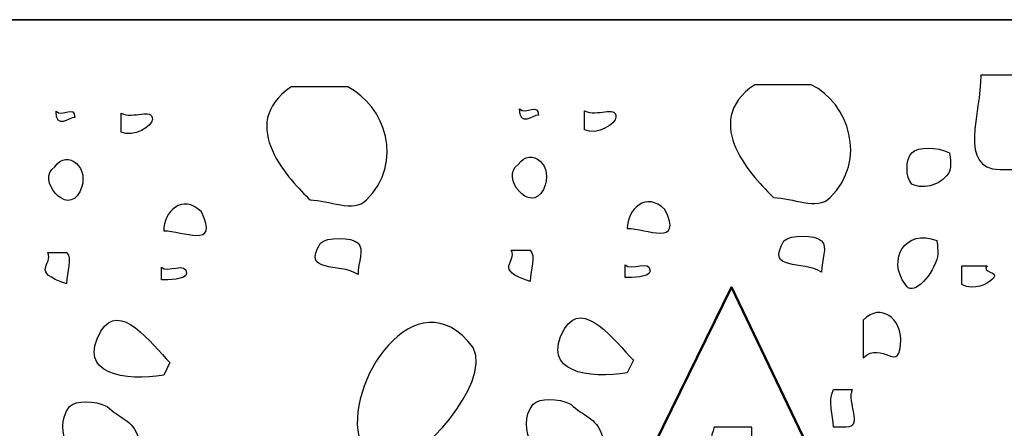
# Model space of a CAD drawing. Units: inches. Extents: x 2.41 to 7.45, y -4.55 to 2.34.
# Drawn here: x 3.05 to 3.92, y 1.98 to 2.34 of the extents above; entities that cross this region are included whole.
import ezdxf

# ---------------------------------------------------------------- set-up
doc = ezdxf.new("R2010")
doc.units = ezdxf.units.IN
doc.header["$MEASUREMENT"] = 0
doc.layers.add('Bkground', color=7, linetype='Continuous')

# ---------------------------------------------------------------- blocks, each defined once
blk = doc.blocks.new('block 7')
at = {"layer": 'Bkground', "color": 7, "lineweight": 50, "true_color": 0xffffff}
blk.add_lwpolyline([(2.41252, 1.94043), (3.59402, 1.94043), (3.67659, 2.10907), (3.83796, 1.77179), (3.91862, 1.94043), (5.14912, 1.94043)], dxfattribs=at)
blk = doc.blocks.new('block 2')
at = {"layer": 'Bkground'}
blk.add_blockref('block 7', (0, 0), dxfattribs=at)
blk = doc.blocks.new('block 32')
at = {"layer": 'Bkground', "color": 250, "lineweight": 25, "true_color": 0x231f20}
for points, knots in [([(3.91279, 2.21284), (3.87574, 2.21284), (3.89625, 2.26259), (3.89625, 2.29575), (3.91279, 2.29575), (3.9294, 2.29575), (3.94594, 2.29575), (3.96254, 2.27916), (3.94594, 2.24601), (3.94594, 2.21284), (3.94594, 2.21284), (3.9294, 2.21284), (3.91279, 2.21284)], [0, 0, 0, 0, 1, 1, 1, 2, 2, 2, 3, 3, 3, 4, 4, 4, 4]), ([(3.35537, 2.18593), (3.34365, 2.17419), (3.3222, 2.18593), (3.30563, 2.18593), (3.28903, 2.20251), (3.23929, 2.25225), (3.28903, 2.28541), (3.30563, 2.28541), (3.3222, 2.28541), (3.33878, 2.28541), (3.37195, 2.26884), (3.38855, 2.21909), (3.35537, 2.18593)], [0, 0, 0, 0, 1, 1, 1, 2, 2, 2, 3, 3, 3, 4, 4, 4, 4]), ([(3.76352, 2.18795), (3.7518, 2.17621), (3.73035, 2.18795), (3.71378, 2.18795), (3.69718, 2.20453), (3.64744, 2.25427), (3.69718, 2.28743), (3.71378, 2.28743), (3.73035, 2.28743), (3.74693, 2.28743), (3.7801, 2.27086), (3.79671, 2.22111), (3.76352, 2.18795)], [0, 0, 0, 0, 1, 1, 1, 2, 2, 2, 3, 3, 3, 4, 4, 4, 4]), ([(3.50675, 2.26069), (3.50663, 2.27174), (3.49571, 2.26058), (3.49013, 2.26606), (3.4903, 2.24949), (3.5012, 2.26063), (3.50675, 2.26069)], [0, 0, 0, 0, 1, 1, 1, 2, 2, 2, 2]), ([(3.0986, 2.25867), (3.09848, 2.26972), (3.08756, 2.25856), (3.08198, 2.26404), (3.08215, 2.24747), (3.09305, 2.25861), (3.0986, 2.25867)], [0, 0, 0, 0, 1, 1, 1, 2, 2, 2, 2]), ([(3.16682, 2.25674), (3.16682, 2.26779), (3.15023, 2.25674), (3.13922, 2.26226), (3.13922, 2.25674), (3.13922, 2.25121), (3.13922, 2.24569), (3.15023, 2.24016), (3.16682, 2.25121), (3.16682, 2.25674)], [0, 0, 0, 0, 1, 1, 1, 2, 2, 2, 3, 3, 3, 3]), ([(3.57497, 2.25876), (3.57497, 2.26982), (3.55838, 2.25876), (3.54737, 2.26428), (3.54737, 2.25876), (3.54737, 2.25323), (3.54737, 2.24771), (3.55838, 2.24218), (3.57497, 2.25323), (3.57497, 2.25876)], [0, 0, 0, 0, 1, 1, 1, 2, 2, 2, 3, 3, 3, 3]), ([(3.10294, 2.193), (3.11341, 2.21398), (3.09188, 2.2317), (3.08079, 2.21511), (3.06423, 2.20405), (3.09188, 2.17091), (3.10294, 2.193)], [0, 0, 0, 0, 1, 1, 1, 2, 2, 2, 2]), ([(3.51109, 2.19502), (3.52156, 2.216), (3.50004, 2.23372), (3.48894, 2.21713), (3.47238, 2.20608), (3.50004, 2.17293), (3.51109, 2.19502)], [0, 0, 0, 0, 1, 1, 1, 2, 2, 2, 2]), ([(3.8685, 2.2109), (3.87098, 2.21584), (3.8685, 2.22747), (3.8685, 2.22747), (3.85744, 2.23302), (3.84085, 2.23302), (3.83535, 2.22747), (3.82979, 2.22195), (3.82979, 2.20537), (3.83535, 2.19985), (3.84639, 2.19432), (3.86294, 2.19985), (3.8685, 2.2109)], [0, 0, 0, 0, 1, 1, 1, 2, 2, 2, 3, 3, 3, 4, 4, 4, 4]), ([(3.58491, 2.16088), (3.58491, 2.17746), (3.60149, 2.19404), (3.61808, 2.17746), (3.63465, 2.14429), (3.60149, 2.16088), (3.58491, 2.16088)], [0, 0, 0, 0, 1, 1, 1, 2, 2, 2, 2]), ([(3.17676, 2.15885), (3.17676, 2.17544), (3.19334, 2.19202), (3.20993, 2.17544), (3.2265, 2.14227), (3.19334, 2.15885), (3.17676, 2.15885)], [0, 0, 0, 0, 1, 1, 1, 2, 2, 2, 2]), ([(3.85744, 2.13351), (3.85919, 2.13876), (3.85744, 2.15011), (3.85744, 2.15011), (3.82979, 2.16116), (3.81323, 2.13351), (3.82979, 2.11142), (3.83535, 2.10036), (3.85194, 2.11694), (3.85744, 2.13351)], [0, 0, 0, 0, 1, 1, 1, 2, 2, 2, 3, 3, 3, 3]), ([(3.34788, 2.12025), (3.34788, 2.1313), (3.3534, 2.14235), (3.34788, 2.14789), (3.34235, 2.15342), (3.3202, 2.15342), (3.3147, 2.14789), (3.29814, 2.12025), (3.3313, 2.1313), (3.34788, 2.12025)], [0, 0, 0, 0, 1, 1, 1, 2, 2, 2, 3, 3, 3, 3]), ([(3.75603, 2.12227), (3.75603, 2.13332), (3.76155, 2.14438), (3.75603, 2.14991), (3.7505, 2.15544), (3.72835, 2.15544), (3.72285, 2.14991), (3.70629, 2.12227), (3.73945, 2.13332), (3.75603, 2.12227)], [0, 0, 0, 0, 1, 1, 1, 2, 2, 2, 3, 3, 3, 3]), ([(3.49941, 2.1141), (3.49941, 2.12516), (3.50493, 2.13622), (3.49941, 2.14173), (3.4939, 2.14173), (3.48834, 2.14173), (3.48281, 2.14173), (3.48834, 2.13068), (3.46625, 2.12516), (3.49941, 2.1141)], [0, 0, 0, 0, 1, 1, 1, 2, 2, 2, 3, 3, 3, 3]), ([(3.09126, 2.11208), (3.09126, 2.12313), (3.09678, 2.1342), (3.09126, 2.13971), (3.08575, 2.13971), (3.08019, 2.13971), (3.07466, 2.13971), (3.08019, 2.12866), (3.0581, 2.12313), (3.09126, 2.11208)], [0, 0, 0, 0, 1, 1, 1, 2, 2, 2, 3, 3, 3, 3]), ([(3.60501, 2.12318), (3.60501, 2.13423), (3.58845, 2.12318), (3.58295, 2.1287), (3.58295, 2.12318), (3.58295, 2.11764), (3.58295, 2.11764), (3.58845, 2.11764), (3.60501, 2.11764), (3.60501, 2.12318)], [0, 0, 0, 0, 1, 1, 1, 2, 2, 2, 3, 3, 3, 3]), ([(3.19686, 2.12115), (3.19686, 2.13221), (3.1803, 2.12115), (3.1748, 2.12667), (3.1748, 2.12115), (3.1748, 2.11562), (3.1748, 2.11562), (3.1803, 2.11562), (3.19686, 2.11562), (3.19686, 2.12115)], [0, 0, 0, 0, 1, 1, 1, 2, 2, 2, 3, 3, 3, 3]), ([(3.90721, 2.11694), (3.91271, 2.12247), (3.8961, 2.12247), (3.90166, 2.12799), (3.8961, 2.12799), (3.88509, 2.12799), (3.87955, 2.12799), (3.87955, 2.12247), (3.87955, 2.11694), (3.87955, 2.11142), (3.8906, 2.10589), (3.90166, 2.11142), (3.90721, 2.11694)], [0, 0, 0, 0, 1, 1, 1, 2, 2, 2, 3, 3, 3, 4, 4, 4, 4]), ([(3.38296, 1.9565), (3.3423, 1.95998), (3.36566, 1.97308), (3.3498, 1.97308), (3.33324, 2.02283), (3.39955, 2.1223), (3.44929, 2.05598), (3.46588, 2.02283), (3.3995, 1.95509), (3.38296, 1.9565)], [0, 0, 0, 0, 1, 1, 1, 2, 2, 2, 3, 3, 3, 3]), ([(3.18228, 2.04278), (3.16571, 2.05937), (3.13807, 2.09804), (3.12148, 2.07041), (3.09937, 2.03172), (3.1436, 2.0262), (3.17676, 2.03172), (3.17676, 2.03172), (3.18228, 2.04278), (3.18228, 2.04278)], [0, 0, 0, 0, 1, 1, 1, 2, 2, 2, 3, 3, 3, 3]), ([(3.59043, 2.04481), (3.57386, 2.06139), (3.54622, 2.10006), (3.52963, 2.07243), (3.50752, 2.03374), (3.55175, 2.02823), (3.58491, 2.03374), (3.58491, 2.03374), (3.59043, 2.04481), (3.59043, 2.04481)], [0, 0, 0, 0, 1, 1, 1, 2, 2, 2, 3, 3, 3, 3]), ([(3.82569, 2.06336), (3.82569, 2.03021), (3.80912, 2.06336), (3.79251, 2.04679), (3.79251, 2.06336), (3.79251, 2.07995), (3.79251, 2.07995), (3.80912, 2.09654), (3.82569, 2.07995), (3.82569, 2.06336)], [0, 0, 0, 0, 1, 1, 1, 2, 2, 2, 3, 3, 3, 3]), ([(3.56281, 1.93978), (3.57023, 1.94966), (3.56281, 1.96741), (3.56281, 1.97848), (3.55727, 1.99506), (3.54622, 1.99506), (3.53516, 2.00611), (3.52411, 2.01163), (3.50752, 2.01163), (3.502, 2.00611), (3.48541, 1.98401), (3.50752, 1.95636), (3.52411, 1.93425), (3.52411, 1.92873), (3.54622, 1.91768), (3.56281, 1.93978)], [0, 0, 0, 0, 1, 1, 1, 2, 2, 2, 3, 3, 3, 4, 4, 4, 5, 5, 5, 5]), ([(3.77753, 1.98585), (3.79315, 1.98585), (3.77753, 2.00794), (3.78303, 2.01902), (3.77753, 2.01902), (3.76646, 2.01902), (3.76646, 2.01902), (3.76091, 2.00794), (3.76646, 1.99689), (3.76646, 1.98585), (3.76646, 1.98585), (3.77202, 1.98585), (3.77753, 1.98585)], [0, 0, 0, 0, 1, 1, 1, 2, 2, 2, 3, 3, 3, 4, 4, 4, 4]), ([(3.15465, 1.93776), (3.16207, 1.94764), (3.15465, 1.96539), (3.15465, 1.97646), (3.14912, 1.99304), (3.13807, 1.99304), (3.12701, 2.00409), (3.11596, 2.00961), (3.09937, 2.00961), (3.09385, 2.00409), (3.07726, 1.98199), (3.09937, 1.95434), (3.11596, 1.93223), (3.11596, 1.92671), (3.13807, 1.91566), (3.15465, 1.93776)], [0, 0, 0, 0, 1, 1, 1, 2, 2, 2, 3, 3, 3, 4, 4, 4, 5, 5, 5, 5]), ([(3.66144, 1.95268), (3.65403, 1.96752), (3.66144, 1.98585), (3.66144, 1.98585), (3.66144, 1.98585), (3.67803, 1.98585), (3.6946, 1.98585), (3.6946, 1.96926), (3.6946, 1.95268), (3.71116, 1.95268), (3.6946, 1.9361), (3.67803, 1.91953), (3.66144, 1.95268)], [0, 0, 0, 0, 1, 1, 1, 2, 2, 2, 3, 3, 3, 4, 4, 4, 4])]:
    blk.add_open_spline(points, degree=3, knots=knots, dxfattribs=at)
blk = doc.blocks.new('block 31')
at = {"layer": 'Bkground', "color": 250, "lineweight": 35, "true_color": 0x231f20}
blk.add_lwpolyline([(5.02868, 1.59913), (2.52689, 1.59913), (2.52689, 2.34465), (5.02868, 2.34465), (5.02868, 1.59913)], dxfattribs=at)
at = {"layer": 'Bkground'}
blk.add_blockref('block 32', (0, 0), dxfattribs=at)

msp = doc.modelspace()

# ---------------------------------------------------------------- block references
at = {"layer": 'Bkground'}
for name in ['block 31', 'block 2']:
    msp.add_blockref(name, (0, 0), dxfattribs=at)

doc.saveas('drawing.dxf')
